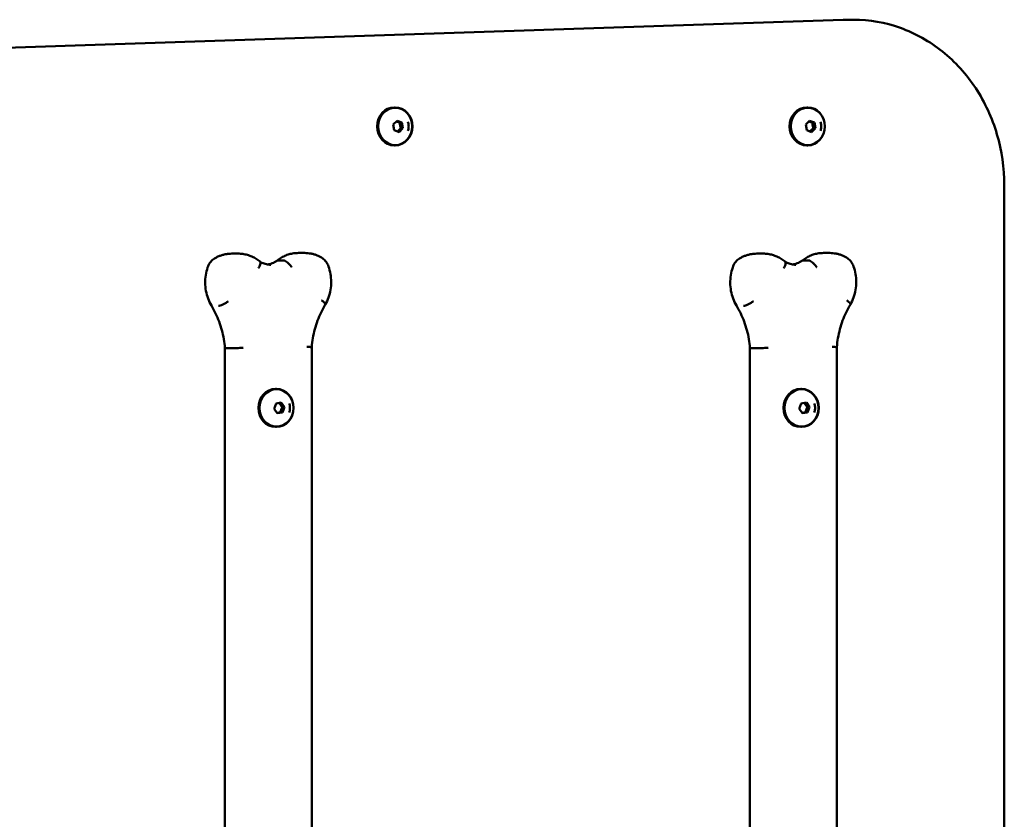
# Model space of a CAD drawing. Units: millimetres. Extents: x 1006 to 4352, y 562 to 6470.
# Drawn here: x 3757 to 4352, y 3297 to 3780 of the extents above; entities that cross this region are included whole.
import ezdxf

# ---------------------------------------------------------------- set-up
doc = ezdxf.new("R2010")
doc.units = ezdxf.units.MM
doc.header["$LTSCALE"] = 50
doc.layers.add('Widoczne (ISO)', color=7, linetype='Continuous', lineweight=50)

msp = doc.modelspace()

# ---------------------------------------------------------------- linework, layer by layer
at = {"layer": 'Widoczne (ISO)'}
for p, q in [((4254.59, 3779.71), (3155.13, 3742.98)), ((4257.36, 3779.76), (4260.74, 3779.76)), ((3983.81, 3726.83), (3983.35, 3726.83)), ((4233.05, 3726.83), (4232.58, 3726.83)), ((3982.61, 3716.43), (3984.96, 3718.73)), ((3984.96, 3718.73), (3987.93, 3717.63)), ((4231.84, 3716.43), (4234.19, 3718.73)), ((4234.19, 3718.73), (4237.17, 3717.63)), ((3983.24, 3713.04), (3982.61, 3716.43)), ((3986.22, 3711.94), (3983.24, 3713.04)), ((3988.56, 3714.24), (3986.22, 3711.94)), ((3987.93, 3717.63), (3986.62, 3717.63)), ((3987.25, 3714.24), (3988.56, 3714.24)), ((3987.93, 3717.63), (3988.56, 3714.24)), ((4232.47, 3713.04), (4231.84, 3716.43)), ((4235.45, 3711.94), (4232.47, 3713.04)), ((4237.8, 3714.24), (4235.45, 3711.94)), ((4237.17, 3717.63), (4235.85, 3717.63)), ((4236.48, 3714.24), (4237.8, 3714.24)), ((4237.17, 3717.63), (4237.8, 3714.24)), ((3983.81, 3703.83), (3983.35, 3703.83)), ((4233.05, 3703.83), (4232.58, 3703.83)), ((4351.84, 2870.91), (4351.84, 3679.76)), ((3888.96, 3638.5), (3885.15, 3638.5)), ((3929.18, 3638.89), (3925.38, 3638.89)), ((4206.16, 3638.5), (4202.36, 3638.5)), ((4246.39, 3638.89), (4242.59, 3638.89)), ((3912.79, 3634.34), (3916.6, 3634.34)), ((4230, 3634.34), (4233.8, 3634.34)), ((3881.01, 2967.92), (3881.01, 3581.42)), ((3881.47, 3581.4), (3885.28, 3581.4)), ((3933.46, 2967.3), (3933.46, 3582.04)), ((4198.21, 2967.92), (4198.21, 3581.42)), ((4198.68, 3581.4), (4202.49, 3581.4)), ((4250.66, 2967.3), (4250.66, 3582.04)), ((3912.09, 3556.83), (3911.62, 3556.83)), ((4229.29, 3556.83), (4228.83, 3556.83)), ((3910.75, 3544.88), (3911.95, 3548.08)), ((3911.95, 3548.08), (3915.06, 3548.53)), ((3915.06, 3548.53), (3916.97, 3545.78)), ((3916.97, 3545.78), (3915.65, 3545.78)), ((3916.97, 3545.78), (3915.77, 3542.58)), ((4227.96, 3544.88), (4229.16, 3548.08)), ((4229.16, 3548.08), (4232.27, 3548.53)), ((4232.27, 3548.53), (4234.18, 3545.78)), ((4234.18, 3545.78), (4232.86, 3545.78)), ((4234.18, 3545.78), (4232.98, 3542.58)), ((3912.66, 3542.13), (3910.75, 3544.88)), ((3915.77, 3542.58), (3912.66, 3542.13)), ((3914.45, 3542.58), (3915.77, 3542.58)), ((4229.87, 3542.13), (4227.96, 3544.88)), ((4232.98, 3542.58), (4229.87, 3542.13)), ((4231.66, 3542.58), (4232.98, 3542.58)), ((3912.09, 3533.83), (3911.62, 3533.83)), ((4229.29, 3533.83), (4228.83, 3533.83))]:
    msp.add_line(p, q, dxfattribs=at)
for centre in [(3983.35, 3715.33), (4232.58, 3715.33), (3911.62, 3545.33), (4228.83, 3545.33)]:
    msp.add_ellipse(centre, major_axis=(0, -11.5), ratio=0.906308, start_param=3.141593, end_param=6.283185, dxfattribs=at)
for centre, major_axis in [((3983.81, 3715.33), (0, 11.5)), ((3983.9, 3715.33), (0, 11.3)), ((4233.05, 3715.33), (0, 11.5)), ((4233.13, 3715.33), (0, 11.3)), ((3912.09, 3545.33), (0, -11.5)), ((3912.17, 3545.33), (0, 11.3)), ((4229.29, 3545.33), (0, -11.5)), ((4229.38, 3545.33), (0, 11.3))]:
    msp.add_ellipse(centre, major_axis=major_axis, ratio=0.906308, dxfattribs=at)
for points, knots in [([(4257.36, 3779.76), (4257.18, 3779.76), (4256.99, 3779.76), (4256.62, 3779.76), (4256.44, 3779.75), (4256.07, 3779.75), (4255.88, 3779.75), (4255.51, 3779.74), (4255.33, 3779.73), (4254.96, 3779.73), (4254.78, 3779.72), (4254.59, 3779.71)], [3.14159265, 3.14159265, 3.14159265, 3.14159265, 3.14764682, 3.14764682, 3.15370099, 3.15370099, 3.15975516, 3.15975516, 3.16580933, 3.16580933, 3.1718635, 3.1718635, 3.1718635, 3.1718635]), ([(4260.74, 3779.76), (4270.34, 3779.76), (4279.93, 3778.08), (4298.15, 3771.55), (4306.77, 3766.7), (4322.19, 3754.33), (4329, 3746.82), (4340.15, 3729.88), (4344.5, 3720.45), (4350.35, 3700.6), (4351.84, 3690.18), (4351.84, 3679.76)], [3.141593, 3.141593, 3.141593, 3.141593, 3.455752, 3.455752, 3.769911, 3.769911, 4.08407, 4.08407, 4.39823, 4.39823, 4.712389, 4.712389, 4.712389, 4.712389]), ([(3991.59, 3712.57), (3991.71, 3712.93), (3991.8, 3713.29), (3991.93, 3714.03), (3991.98, 3714.4), (3992.02, 3715.15), (3992.02, 3715.52), (3991.98, 3716.27), (3991.93, 3716.64), (3991.8, 3717.38), (3991.71, 3717.74), (3991.59, 3718.1)], [3.6515633, 3.6515633, 3.6515633, 3.6515633, 3.785731, 3.785731, 3.9198987, 3.9198987, 4.0540664, 4.0540664, 4.1882341, 4.1882341, 4.3224018, 4.3224018, 4.3224018, 4.3224018]), ([(4240.83, 3712.57), (4240.94, 3712.93), (4241.03, 3713.29), (4241.17, 3714.03), (4241.21, 3714.4), (4241.26, 3715.15), (4241.26, 3715.52), (4241.21, 3716.27), (4241.17, 3716.64), (4241.03, 3717.38), (4240.94, 3717.74), (4240.83, 3718.1)], [3.6515633, 3.6515633, 3.6515633, 3.6515633, 3.785731, 3.785731, 3.9198987, 3.9198987, 4.0540664, 4.0540664, 4.1882341, 4.1882341, 4.3224018, 4.3224018, 4.3224018, 4.3224018]), ([(3870.53, 3630.15), (3870.7, 3630.64), (3870.89, 3631.11), (3871.36, 3632.03), (3871.63, 3632.48), (3872.22, 3633.33), (3872.56, 3633.73), (3873.28, 3634.49), (3873.67, 3634.84), (3874.5, 3635.48), (3874.95, 3635.77), (3875.41, 3636.02)], [1.9282091, 1.9282091, 1.9282091, 1.9282091, 2.0797629, 2.0797629, 2.2313167, 2.2313167, 2.3828705, 2.3828705, 2.5344243, 2.5344243, 2.6859781, 2.6859781, 2.6859781, 2.6859781]), ([(3875.41, 3636.02), (3876.01, 3636.34), (3876.62, 3636.63), (3877.87, 3637.16), (3878.51, 3637.39), (3879.8, 3637.79), (3880.46, 3637.96), (3881.79, 3638.23), (3882.46, 3638.33), (3883.8, 3638.47), (3884.48, 3638.5), (3885.15, 3638.5)], [2.6859781, 2.6859781, 2.6859781, 2.6859781, 2.777101, 2.777101, 2.8682239, 2.8682239, 2.9593468, 2.9593468, 3.0504697, 3.0504697, 3.1415927, 3.1415927, 3.1415927, 3.1415927]), ([(3902.19, 3633.65), (3901.45, 3634.27), (3900.67, 3634.84), (3899.04, 3635.85), (3898.19, 3636.31), (3896.44, 3637.09), (3895.53, 3637.43), (3893.7, 3637.96), (3892.76, 3638.16), (3890.87, 3638.43), (3889.91, 3638.5), (3888.96, 3638.5)], [2.4975289, 2.4975289, 2.4975289, 2.4975289, 2.6263417, 2.6263417, 2.7551544, 2.7551544, 2.8839672, 2.8839672, 3.0127799, 3.0127799, 3.1415927, 3.1415927, 3.1415927, 3.1415927]), ([(3912.34, 3634.2), (3913.07, 3634.8), (3913.84, 3635.34), (3915.45, 3636.33), (3916.29, 3636.77), (3918.02, 3637.53), (3918.9, 3637.85), (3920.71, 3638.37), (3921.64, 3638.56), (3923.5, 3638.82), (3924.44, 3638.89), (3925.38, 3638.89)], [2.5089223, 2.5089223, 2.5089223, 2.5089223, 2.6347703, 2.6347703, 2.7614759, 2.7614759, 2.8881815, 2.8881815, 3.0148871, 3.0148871, 3.1415927, 3.1415927, 3.1415927, 3.1415927]), ([(3938.58, 3636.59), (3938, 3636.89), (3937.4, 3637.16), (3936.19, 3637.65), (3935.58, 3637.86), (3934.33, 3638.23), (3933.7, 3638.39), (3932.42, 3638.64), (3931.78, 3638.73), (3930.48, 3638.86), (3929.83, 3638.89), (3929.18, 3638.89)], [2.7034495, 2.7034495, 2.7034495, 2.7034495, 2.7910781, 2.7910781, 2.8787068, 2.8787068, 2.9663354, 2.9663354, 3.053964, 3.053964, 3.1415927, 3.1415927, 3.1415927, 3.1415927]), ([(3943.56, 3630.8), (3943.39, 3631.29), (3943.18, 3631.76), (3942.7, 3632.67), (3942.43, 3633.12), (3941.81, 3633.95), (3941.48, 3634.35), (3940.74, 3635.09), (3940.34, 3635.44), (3939.5, 3636.06), (3939.05, 3636.34), (3938.58, 3636.59)], [1.9456805, 1.9456805, 1.9456805, 1.9456805, 2.0972343, 2.0972343, 2.2487881, 2.2487881, 2.4003419, 2.4003419, 2.5518957, 2.5518957, 2.7034495, 2.7034495, 2.7034495, 2.7034495]), ([(4187.74, 3630.15), (4187.9, 3630.64), (4188.1, 3631.11), (4188.57, 3632.03), (4188.83, 3632.48), (4189.43, 3633.33), (4189.76, 3633.73), (4190.48, 3634.49), (4190.88, 3634.84), (4191.71, 3635.48), (4192.15, 3635.77), (4192.62, 3636.02)], [1.9282091, 1.9282091, 1.9282091, 1.9282091, 2.0797629, 2.0797629, 2.2313167, 2.2313167, 2.3828705, 2.3828705, 2.5344243, 2.5344243, 2.6859781, 2.6859781, 2.6859781, 2.6859781]), ([(4192.62, 3636.02), (4193.22, 3636.34), (4193.83, 3636.63), (4195.08, 3637.16), (4195.72, 3637.39), (4197.01, 3637.79), (4197.67, 3637.96), (4198.99, 3638.23), (4199.66, 3638.33), (4201.01, 3638.47), (4201.68, 3638.5), (4202.36, 3638.5)], [2.6859781, 2.6859781, 2.6859781, 2.6859781, 2.777101, 2.777101, 2.8682239, 2.8682239, 2.9593468, 2.9593468, 3.0504697, 3.0504697, 3.1415927, 3.1415927, 3.1415927, 3.1415927]), ([(4219.4, 3633.65), (4218.66, 3634.27), (4217.88, 3634.84), (4216.24, 3635.85), (4215.39, 3636.31), (4213.64, 3637.09), (4212.74, 3637.43), (4210.9, 3637.96), (4209.97, 3638.16), (4208.07, 3638.43), (4207.12, 3638.5), (4206.16, 3638.5)], [2.4975289, 2.4975289, 2.4975289, 2.4975289, 2.6263417, 2.6263417, 2.7551544, 2.7551544, 2.8839672, 2.8839672, 3.0127799, 3.0127799, 3.1415927, 3.1415927, 3.1415927, 3.1415927]), ([(4229.55, 3634.2), (4230.28, 3634.8), (4231.05, 3635.34), (4232.66, 3636.33), (4233.5, 3636.77), (4235.22, 3637.53), (4236.11, 3637.85), (4237.92, 3638.37), (4238.84, 3638.56), (4240.71, 3638.82), (4241.65, 3638.89), (4242.59, 3638.89)], [2.5089223, 2.5089223, 2.5089223, 2.5089223, 2.6347703, 2.6347703, 2.7614759, 2.7614759, 2.8881815, 2.8881815, 3.0148871, 3.0148871, 3.1415927, 3.1415927, 3.1415927, 3.1415927]), ([(4255.79, 3636.59), (4255.21, 3636.89), (4254.61, 3637.16), (4253.4, 3637.65), (4252.79, 3637.86), (4251.54, 3638.23), (4250.9, 3638.39), (4249.63, 3638.64), (4248.98, 3638.73), (4247.69, 3638.86), (4247.04, 3638.89), (4246.39, 3638.89)], [2.7034495, 2.7034495, 2.7034495, 2.7034495, 2.7910781, 2.7910781, 2.8787068, 2.8787068, 2.9663354, 2.9663354, 3.053964, 3.053964, 3.1415927, 3.1415927, 3.1415927, 3.1415927]), ([(4260.77, 3630.8), (4260.6, 3631.29), (4260.39, 3631.76), (4259.91, 3632.67), (4259.63, 3633.12), (4259.02, 3633.95), (4258.68, 3634.35), (4257.95, 3635.09), (4257.55, 3635.44), (4256.71, 3636.06), (4256.26, 3636.34), (4255.79, 3636.59)], [1.9456805, 1.9456805, 1.9456805, 1.9456805, 2.0972343, 2.0972343, 2.2487881, 2.2487881, 2.4003419, 2.4003419, 2.5518957, 2.5518957, 2.7034495, 2.7034495, 2.7034495, 2.7034495]), ([(3872.81, 3607.14), (3872.02, 3608.5), (3871.34, 3609.93), (3870.24, 3612.9), (3869.82, 3614.44), (3869.24, 3617.57), (3869.08, 3619.17), (3869.04, 3622.35), (3869.15, 3623.95), (3869.64, 3627.1), (3870.02, 3628.65), (3870.53, 3630.15)], [0.9967534, 0.9967534, 0.9967534, 0.9967534, 1.1830446, 1.1830446, 1.3693357, 1.3693357, 1.5556269, 1.5556269, 1.741918, 1.741918, 1.9282091, 1.9282091, 1.9282091, 1.9282091]), ([(3901.32, 3629.63), (3901.33, 3629.63), (3901.33, 3629.64), (3901.5, 3629.92), (3901.66, 3630.2), (3901.93, 3630.74), (3902.05, 3631.01), (3902.34, 3631.77), (3902.45, 3632.22), (3902.52, 3632.99), (3902.46, 3633.29), (3902.29, 3633.56), (3902.25, 3633.61), (3902.19, 3633.65)], [-1.5750334, -1.5750334, -1.5750334, -1.5750334, -1.5734327, -1.5734327, -1.4729084, -1.4729084, -1.3723988, -1.3723988, -1.1767891, -1.1767891, -0.9816336, -0.9816336, -0.9237241, -0.9237241, -0.9237241, -0.9237241]), ([(3908.76, 3631.79), (3908.3, 3631.79), (3907.84, 3631.82), (3906.93, 3631.92), (3906.48, 3632), (3905.58, 3632.2), (3905.13, 3632.33), (3904.25, 3632.64), (3903.81, 3632.82), (3902.97, 3633.22), (3902.56, 3633.44), (3902.16, 3633.68)], [0, 0, 0, 0, 0.1016931, 0.1016931, 0.2033861, 0.2033861, 0.3050792, 0.3050792, 0.4067722, 0.4067722, 0.5054178, 0.5054178, 0.5054178, 0.5054178]), ([(3906.85, 3631.94), (3907.25, 3632), (3907.64, 3632.08), (3908.53, 3632.31), (3909.03, 3632.48), (3910.01, 3632.86), (3910.5, 3633.09), (3911.44, 3633.61), (3911.9, 3633.89), (3912.35, 3634.21)], [0.1413559, 0.1413559, 0.1413559, 0.1413559, 0.229147, 0.229147, 0.3437205, 0.3437205, 0.458294, 0.458294, 0.5728675, 0.5728675, 0.5728675, 0.5728675]), ([(3921.29, 3630.23), (3921.29, 3630.24), (3921.28, 3630.25), (3920.94, 3630.79), (3920.55, 3631.32), (3919.71, 3632.31), (3919.28, 3632.75), (3918.41, 3633.51), (3917.99, 3633.81), (3917.23, 3634.23), (3916.89, 3634.34), (3916.61, 3634.34), (3916.6, 3634.34), (3916.6, 3634.34)], [-1.5725166, -1.5725166, -1.5725166, -1.5725166, -1.5694086, -1.5694086, -1.373925, -1.373925, -1.1784816, -1.1784816, -0.9831216, -0.9831216, -0.7878472, -0.7878472, -0.7844821, -0.7844821, -0.7844821, -0.7844821]), ([(3941.65, 3607.76), (3942.42, 3609.13), (3943.08, 3610.57), (3944.13, 3613.57), (3944.53, 3615.11), (3945.06, 3618.25), (3945.19, 3619.85), (3945.18, 3623.04), (3945.04, 3624.63), (3944.5, 3627.77), (3944.09, 3629.31), (3943.56, 3630.8)], [1.0143454, 1.0143454, 1.0143454, 1.0143454, 1.2006124, 1.2006124, 1.3868794, 1.3868794, 1.5731465, 1.5731465, 1.7594135, 1.7594135, 1.9456805, 1.9456805, 1.9456805, 1.9456805]), ([(4190.02, 3607.14), (4189.23, 3608.5), (4188.55, 3609.93), (4187.45, 3612.9), (4187.02, 3614.44), (4186.44, 3617.57), (4186.29, 3619.17), (4186.24, 3622.35), (4186.36, 3623.95), (4186.85, 3627.1), (4187.23, 3628.65), (4187.74, 3630.15)], [0.9967534, 0.9967534, 0.9967534, 0.9967534, 1.1830446, 1.1830446, 1.3693357, 1.3693357, 1.5556269, 1.5556269, 1.741918, 1.741918, 1.9282091, 1.9282091, 1.9282091, 1.9282091]), ([(4218.53, 3629.63), (4218.53, 3629.63), (4218.54, 3629.64), (4218.71, 3629.92), (4218.86, 3630.2), (4219.14, 3630.74), (4219.26, 3631.01), (4219.55, 3631.77), (4219.66, 3632.22), (4219.72, 3632.99), (4219.67, 3633.29), (4219.5, 3633.56), (4219.45, 3633.61), (4219.4, 3633.65)], [-1.5750334, -1.5750334, -1.5750334, -1.5750334, -1.5734327, -1.5734327, -1.4729084, -1.4729084, -1.3723988, -1.3723988, -1.1767891, -1.1767891, -0.9816336, -0.9816336, -0.9237241, -0.9237241, -0.9237241, -0.9237241]), ([(4225.96, 3631.79), (4225.51, 3631.79), (4225.05, 3631.82), (4224.14, 3631.92), (4223.68, 3632), (4222.78, 3632.2), (4222.34, 3632.33), (4221.45, 3632.64), (4221.02, 3632.82), (4220.18, 3633.22), (4219.77, 3633.44), (4219.37, 3633.68)], [0, 0, 0, 0, 0.1016931, 0.1016931, 0.2033861, 0.2033861, 0.3050792, 0.3050792, 0.4067722, 0.4067722, 0.5054178, 0.5054178, 0.5054178, 0.5054178]), ([(4224.06, 3631.94), (4224.45, 3632), (4224.84, 3632.08), (4225.74, 3632.31), (4226.24, 3632.48), (4227.22, 3632.86), (4227.7, 3633.09), (4228.65, 3633.61), (4229.11, 3633.89), (4229.56, 3634.21)], [0.1413559, 0.1413559, 0.1413559, 0.1413559, 0.229147, 0.229147, 0.3437205, 0.3437205, 0.458294, 0.458294, 0.5728675, 0.5728675, 0.5728675, 0.5728675]), ([(4238.5, 3630.23), (4238.5, 3630.24), (4238.49, 3630.25), (4238.15, 3630.79), (4237.76, 3631.32), (4236.92, 3632.31), (4236.49, 3632.75), (4235.62, 3633.51), (4235.2, 3633.81), (4234.44, 3634.23), (4234.1, 3634.34), (4233.81, 3634.34), (4233.81, 3634.34), (4233.8, 3634.34)], [-1.5725166, -1.5725166, -1.5725166, -1.5725166, -1.5694086, -1.5694086, -1.373925, -1.373925, -1.1784816, -1.1784816, -0.9831216, -0.9831216, -0.7878472, -0.7878472, -0.7844821, -0.7844821, -0.7844821, -0.7844821]), ([(4258.86, 3607.76), (4259.63, 3609.13), (4260.28, 3610.57), (4261.34, 3613.57), (4261.73, 3615.11), (4262.26, 3618.25), (4262.39, 3619.85), (4262.39, 3623.04), (4262.25, 3624.63), (4261.71, 3627.77), (4261.3, 3629.31), (4260.77, 3630.8)], [1.0143454, 1.0143454, 1.0143454, 1.0143454, 1.2006124, 1.2006124, 1.3868794, 1.3868794, 1.5731465, 1.5731465, 1.7594135, 1.7594135, 1.9456805, 1.9456805, 1.9456805, 1.9456805]), ([(3881.01, 3581.42), (3880.86, 3583.26), (3880.63, 3585.08), (3880.01, 3588.7), (3879.62, 3590.49), (3878.67, 3594.01), (3878.12, 3595.75), (3876.86, 3599.15), (3876.15, 3600.81), (3874.59, 3604.04), (3873.74, 3605.61), (3872.82, 3607.13)], [1.6572294, 1.6572294, 1.6572294, 1.6572294, 1.7579685, 1.7579685, 1.8587076, 1.8587076, 1.9594467, 1.9594467, 2.0601858, 2.0601858, 2.1609249, 2.1609249, 2.1609249, 2.1609249]), ([(3883.03, 3609.69), (3883.02, 3609.69), (3883.01, 3609.68), (3882.5, 3609.31), (3881.94, 3608.95), (3880.81, 3608.29), (3880.25, 3607.99), (3879.16, 3607.49), (3878.65, 3607.29), (3877.77, 3607.02), (3877.4, 3606.95), (3877.13, 3606.95)], [-0.003593, -0.003593, -0.003593, -0.003593, 0, 0, 0.1983372, 0.1983372, 0.3936636, 0.3936636, 0.5889835, 0.5889835, 0.7843001, 0.7843001, 0.7843001, 0.7843001]), ([(3933.46, 3582.04), (3933.6, 3583.87), (3933.83, 3585.7), (3934.45, 3589.32), (3934.84, 3591.11), (3935.79, 3594.63), (3936.34, 3596.37), (3937.6, 3599.76), (3938.31, 3601.42), (3939.87, 3604.66), (3940.72, 3606.23), (3941.64, 3607.75)], [1.6572318, 1.6572318, 1.6572318, 1.6572318, 1.7579577, 1.7579577, 1.8586859, 1.8586859, 1.9594142, 1.9594142, 2.0601425, 2.0601425, 2.1608707, 2.1608707, 2.1608707, 2.1608707]), ([(3939.44, 3610.27), (3939.45, 3610.27), (3939.45, 3610.26), (3939.97, 3609.9), (3940.41, 3609.54), (3941.11, 3608.89), (3941.37, 3608.59), (3941.68, 3608.1), (3941.72, 3607.9), (3941.65, 3607.76), (3941.65, 3607.75), (3941.64, 3607.75)], [-0.0026692, -0.0026692, -0.0026692, -0.0026692, 0, 0, 0.1993309, 0.1993309, 0.3946712, 0.3946712, 0.589983, 0.589983, 0.5998472, 0.5998472, 0.5998472, 0.5998472]), ([(4198.21, 3581.42), (4198.07, 3583.26), (4197.84, 3585.08), (4197.22, 3588.7), (4196.83, 3590.49), (4195.88, 3594.01), (4195.33, 3595.75), (4194.07, 3599.15), (4193.36, 3600.81), (4191.8, 3604.04), (4190.95, 3605.61), (4190.02, 3607.13)], [1.6572294, 1.6572294, 1.6572294, 1.6572294, 1.7579685, 1.7579685, 1.8587076, 1.8587076, 1.9594467, 1.9594467, 2.0601858, 2.0601858, 2.1609249, 2.1609249, 2.1609249, 2.1609249]), ([(4200.23, 3609.69), (4200.23, 3609.69), (4200.22, 3609.68), (4199.7, 3609.31), (4199.15, 3608.95), (4198.02, 3608.29), (4197.45, 3607.99), (4196.37, 3607.49), (4195.86, 3607.29), (4194.98, 3607.02), (4194.61, 3606.95), (4194.34, 3606.95)], [-0.003593, -0.003593, -0.003593, -0.003593, 0, 0, 0.1983372, 0.1983372, 0.3936636, 0.3936636, 0.5889835, 0.5889835, 0.7843001, 0.7843001, 0.7843001, 0.7843001]), ([(4250.66, 3582.04), (4250.81, 3583.87), (4251.03, 3585.7), (4251.66, 3589.32), (4252.05, 3591.11), (4252.99, 3594.63), (4253.55, 3596.37), (4254.81, 3599.76), (4255.52, 3601.42), (4257.08, 3604.66), (4257.93, 3606.23), (4258.85, 3607.75)], [1.6572318, 1.6572318, 1.6572318, 1.6572318, 1.7579577, 1.7579577, 1.8586859, 1.8586859, 1.9594142, 1.9594142, 2.0601425, 2.0601425, 2.1608707, 2.1608707, 2.1608707, 2.1608707]), ([(4256.65, 3610.27), (4256.65, 3610.27), (4256.66, 3610.26), (4257.17, 3609.9), (4257.62, 3609.54), (4258.32, 3608.89), (4258.58, 3608.59), (4258.88, 3608.1), (4258.93, 3607.9), (4258.86, 3607.76), (4258.85, 3607.75), (4258.85, 3607.75)], [-0.0026692, -0.0026692, -0.0026692, -0.0026692, 0, 0, 0.1993309, 0.1993309, 0.3946712, 0.3946712, 0.589983, 0.589983, 0.5998472, 0.5998472, 0.5998472, 0.5998472]), ([(3881.01, 3581.42), (3881.01, 3581.42), (3881.01, 3581.42), (3881.05, 3581.41), (3881.21, 3581.4), (3881.47, 3581.4)], [-1.0045848, -1.0045848, -1.0045848, -1.0045848, -0.9769937, -0.9769937, -0.7864659, -0.7864659, -0.7864659, -0.7864659]), ([(3891.92, 3581.62), (3891.92, 3581.62), (3891.91, 3581.61), (3891.31, 3581.59), (3890.68, 3581.56), (3889.37, 3581.51), (3888.72, 3581.49), (3887.5, 3581.45), (3886.94, 3581.43), (3885.97, 3581.41), (3885.58, 3581.4), (3885.29, 3581.4), (3885.28, 3581.4), (3885.28, 3581.4)], [-0.0017551, -0.0017551, -0.0017551, -0.0017551, 0, 0, 0.1956511, 0.1956511, 0.3912251, 0.3912251, 0.5866196, 0.5866196, 0.7818374, 0.7818374, 0.7864659, 0.7864659, 0.7864659, 0.7864659]), ([(3930.57, 3582.23), (3930.57, 3582.23), (3930.58, 3582.23), (3930.89, 3582.22), (3931.19, 3582.2), (3931.73, 3582.18), (3931.98, 3582.16), (3932.64, 3582.12), (3932.97, 3582.1), (3933.36, 3582.06), (3933.46, 3582.05), (3933.46, 3582.04)], [-1.574246, -1.574246, -1.574246, -1.574246, -1.5724887, -1.5724887, -1.4700839, -1.4700839, -1.3676846, -1.3676846, -1.1722447, -1.1722447, -1.0052999, -1.0052999, -1.0052999, -1.0052999]), ([(4198.21, 3581.42), (4198.21, 3581.42), (4198.22, 3581.42), (4198.26, 3581.41), (4198.41, 3581.4), (4198.68, 3581.4)], [-1.0045848, -1.0045848, -1.0045848, -1.0045848, -0.9769937, -0.9769937, -0.7864659, -0.7864659, -0.7864659, -0.7864659]), ([(4209.13, 3581.62), (4209.12, 3581.62), (4209.12, 3581.61), (4208.52, 3581.59), (4207.88, 3581.56), (4206.58, 3581.51), (4205.93, 3581.49), (4204.71, 3581.45), (4204.14, 3581.43), (4203.18, 3581.41), (4202.79, 3581.4), (4202.5, 3581.4), (4202.49, 3581.4), (4202.49, 3581.4)], [-0.0017551, -0.0017551, -0.0017551, -0.0017551, 0, 0, 0.1956511, 0.1956511, 0.3912251, 0.3912251, 0.5866196, 0.5866196, 0.7818374, 0.7818374, 0.7864659, 0.7864659, 0.7864659, 0.7864659]), ([(4247.78, 3582.23), (4247.78, 3582.23), (4247.79, 3582.23), (4248.1, 3582.22), (4248.39, 3582.2), (4248.94, 3582.18), (4249.19, 3582.16), (4249.85, 3582.12), (4250.18, 3582.1), (4250.57, 3582.06), (4250.66, 3582.05), (4250.66, 3582.04)], [-1.574246, -1.574246, -1.574246, -1.574246, -1.5724887, -1.5724887, -1.4700839, -1.4700839, -1.3676846, -1.3676846, -1.1722447, -1.1722447, -1.0052999, -1.0052999, -1.0052999, -1.0052999]), ([(3919.87, 3542.57), (3919.98, 3542.93), (3920.07, 3543.29), (3920.21, 3544.03), (3920.25, 3544.4), (3920.3, 3545.15), (3920.3, 3545.52), (3920.25, 3546.27), (3920.21, 3546.64), (3920.07, 3547.38), (3919.98, 3547.74), (3919.87, 3548.1)], [4.2465931, 4.2465931, 4.2465931, 4.2465931, 4.3807608, 4.3807608, 4.5149284, 4.5149284, 4.6490961, 4.6490961, 4.7832638, 4.7832638, 4.9174315, 4.9174315, 4.9174315, 4.9174315]), ([(4237.07, 3542.57), (4237.19, 3542.93), (4237.28, 3543.29), (4237.41, 3544.03), (4237.46, 3544.4), (4237.51, 3545.15), (4237.51, 3545.52), (4237.46, 3546.27), (4237.41, 3546.64), (4237.28, 3547.38), (4237.19, 3547.74), (4237.07, 3548.1)], [4.2465931, 4.2465931, 4.2465931, 4.2465931, 4.3807608, 4.3807608, 4.5149284, 4.5149284, 4.6490961, 4.6490961, 4.7832638, 4.7832638, 4.9174315, 4.9174315, 4.9174315, 4.9174315])]:
    msp.add_open_spline(points, degree=3, knots=knots, dxfattribs=at)
for points, weights in [([(3986.62, 3717.63), (3985.43, 3718.01), (3984.57, 3718.35)], [1, 1.10272069783, 1.06902891936]), ([(4235.85, 3717.63), (4234.67, 3718.01), (4233.8, 3718.35)], [1, 1.10272069783, 1.06902891936]), ([(3985.21, 3712.31), (3986.04, 3713.24), (3987.25, 3714.24)], [1.0388059252, 1.13195260781, 1]), ([(3987.25, 3714.24), (3986.72, 3715.93), (3986.62, 3717.63)], [1, 1.15470053838, 1]), ([(4234.45, 3712.31), (4235.27, 3713.24), (4236.48, 3714.24)], [1.0388059252, 1.13195260781, 1]), ([(4236.48, 3714.24), (4235.95, 3715.93), (4235.85, 3717.63)], [1, 1.15470053838, 1]), ([(3915.65, 3545.78), (3914.55, 3547.09), (3913.84, 3548.36)], [1, 1.14587754716, 1.01663958421]), ([(3914.45, 3542.58), (3914.84, 3544.18), (3915.65, 3545.78)], [1, 1.15470053838, 1]), ([(4232.86, 3545.78), (4231.75, 3547.09), (4231.05, 3548.36)], [1, 1.14587754716, 1.01663958421]), ([(4231.66, 3542.58), (4232.05, 3544.18), (4232.86, 3545.78)], [1, 1.15470053838, 1]), ([(3912.53, 3542.32), (3913.35, 3542.44), (3914.45, 3542.58)], [1.07488612475, 1.09115614604, 1]), ([(4229.73, 3542.32), (4230.56, 3542.44), (4231.66, 3542.58)], [1.07488612475, 1.09115614604, 1])]:
    msp.add_rational_spline(points, weights, degree=2, dxfattribs=at)
for points in [[(3912.35, 3634.21), (3912.47, 3634.3), (3912.62, 3634.34), (3912.79, 3634.34)], [(4229.56, 3634.21), (4229.68, 3634.3), (4229.83, 3634.34), (4230, 3634.34)], [(3872.81, 3607.14), (3872.89, 3607.01), (3873.06, 3606.95), (3873.32, 3606.95)], [(4190.02, 3607.14), (4190.09, 3607.01), (4190.27, 3606.95), (4190.53, 3606.95)]]:
    msp.add_open_spline(points, degree=3, dxfattribs=at)

doc.saveas('drawing.dxf')
